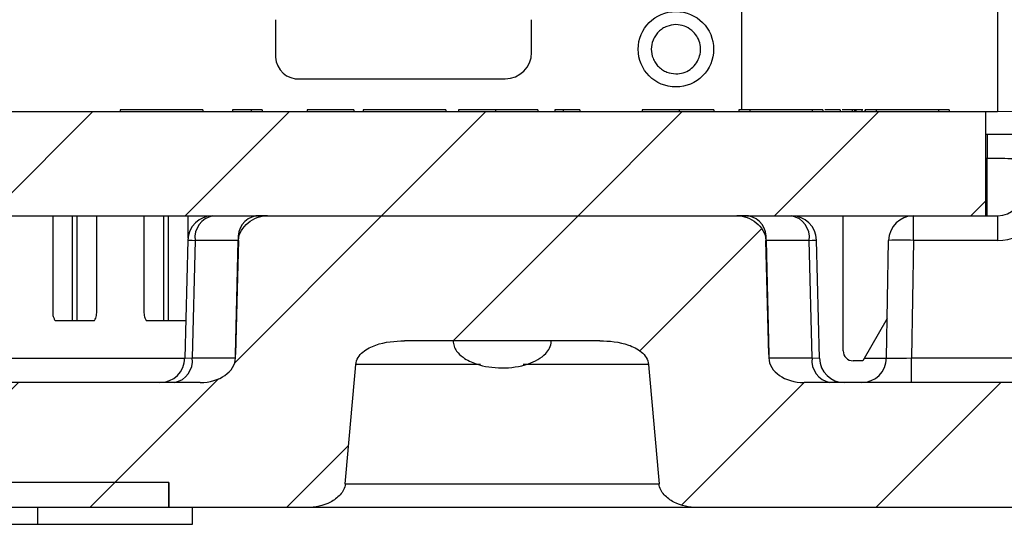
# Paper-space layout 'Sheet1(2)(2)' of a CAD drawing. Units: inches. Extents: x 0.1 to 16.9, y 0.1 to 10.9.
# Drawn here: x 11.8 to 12.6, y 2.3 to 2.7 of the extents above; entities that cross this region are included whole.
import ezdxf

# ---------------------------------------------------------------- set-up
doc = ezdxf.new("R2010")
doc.units = ezdxf.units.IN
doc.header["$MEASUREMENT"] = 0
doc.styles.add('SLDTEXTSTYLE0', font='TXT', dxfattribs={"width": 0.75})
doc.dimstyles.new('SLDDIMSTYLE0', dxfattribs={"dimtxt": 0.125, "dimasz": 0.13, "dimexe": 0, "dimexo": 0.0625, "dimgap": 0.03125, "dimtad": 0, "dimtih": 1, "dimtoh": 1, "dimdec": 3, "dimlfac": 0.666667, "dimrnd": 1e-09, "dimzin": 12, "dimdsep": 46, "dimtxsty": 'SLDTEXTSTYLE0', "dimsah": 1, "dimcen": 0.09, "dimadec": 0, "dimazin": 3, "dimtfac": 1, "dimtdec": 3, "dimtofl": 0, "dimtmove": 0, "dimatfit": 3, "dimfxl": 0, "dimfrac": 2, "dimtolj": 1, "dimtzin": 12, "dimarcsym": 0})

# ---------------------------------------------------------------- blocks, each defined once
blk = doc.blocks.new('_D_50')
at = {"color": 8, "linetype": 'Continuous', "lineweight": 18}
for p, q in [((12.85149, 3.44812), (13.754, 3.44812)), ((13.629, 3.44812), (13.629, 3.16157)), ((13.629, 2.63287), (13.629, 2.96314)), ((9.68897, 2.63287), (13.754, 2.63287))]:
    blk.add_line(p, q, dxfattribs=at)
for points in [[(13.629, 3.44812), (13.609, 3.31812), (13.649, 3.31812)], [(13.629, 2.63287), (13.649, 2.76287), (13.609, 2.76287)]]:
    blk.add_solid(points, dxfattribs=at)
at = {"color": 8, "linetype": 'Continuous', "lineweight": 18, "insert": (13.46737, 3.12427), "char_height": 0.125, "attachment_point": 1, "style": 'SLDTEXTSTYLE0'}
blk.add_mtext('.544', dxfattribs=at)

psp = doc.layouts.new('Sheet1(2)(2)')

# ---------------------------------------------------------------- hatches: boundary and pattern name
at = {"linetype": 'Continuous', "lineweight": 18}
h = psp.add_hatch(dxfattribs=at)
h.set_pattern_fill('ANSI31', style=0)
edge = h.paths.add_edge_path(flags=0)
edge.add_ellipse((10.84973, 2.51662), major_axis=(-0.03182, 0), ratio=0.707107, start_angle=181, end_angle=259.54449)
edge.add_arc((10.85262, 2.51662), 0.02231, 82.56567, 97.43433)
edge.add_ellipse((10.85551, 2.51662), major_axis=(0.03182, 0), ratio=0.707107, start_angle=100.45551, end_angle=179)
edge.add_line((10.82369, 2.51701), (10.82108, 2.41123))
edge.add_ellipse((10.78926, 2.41162), major_axis=(0.03182, 0), ratio=0.707107, start_angle=270, end_angle=359, ccw=False)
edge.add_line((10.78926, 2.38912), (10.59777, 2.38912))
edge.add_ellipse((10.59777, 2.41162), major_axis=(-0.03182, 0), ratio=0.707107, start_angle=1, end_angle=90, ccw=False)
edge.add_line((10.56596, 2.41123), (10.56335, 2.51701))
edge.add_ellipse((10.53153, 2.51662), major_axis=(-0.03182, 0), ratio=0.707107, start_angle=181, end_angle=270)
edge.add_line((10.53153, 2.53912), (10.50604, 2.53912))
edge.add_line((10.50604, 2.53912), (10.50288, 2.41123))
edge.add_ellipse((10.47107, 2.41162), major_axis=(-0.03182, 0), ratio=0.707107, start_angle=116.76195, end_angle=179, ccw=False)
edge.add_spline(control_points=[(10.48539, 2.39153), (10.48183, 2.39026), (10.47807, 2.38939), (10.47429, 2.38917), (10.47366, 2.38914), (10.47303, 2.38912), (10.47241, 2.38912)], knot_values=[0, 0, 0, 0, 0.000192, 0.000192, 0.000192, 0.000224, 0.000224, 0.000224, 0.000224], weights=[1, 1, 1, 1, 1, 1, 1], degree=3, periodic=0)
edge.add_line((10.47241, 2.38912), (10.21527, 2.38912))
edge.add_ellipse((10.21527, 2.41162), major_axis=(0.03182, 0), ratio=0.707107, start_angle=181, end_angle=270, ccw=False)
edge.add_line((10.18346, 2.41123), (10.18338, 2.41429))
edge.add_spline(control_points=[(10.18338, 2.41429), (10.18301, 2.42928), (10.18264, 2.44428), (10.18227, 2.45927), (10.1818, 2.47852), (10.18133, 2.49777), (10.18085, 2.51702)], knot_values=[0, 0, 0, 0, 0.000762, 0.000762, 0.000762, 0.00174, 0.00174, 0.00174, 0.00174], weights=[1, 1, 1, 1, 1, 1, 1], degree=3, periodic=0)
edge.add_spline(control_points=[(10.18085, 2.51702), (10.18082, 2.51815), (10.18067, 2.51929), (10.18041, 2.5204), (10.17994, 2.52243), (10.17909, 2.52439), (10.178, 2.52617), (10.17636, 2.52888), (10.17413, 2.53129), (10.17162, 2.53323), (10.16925, 2.53508), (10.16655, 2.53656), (10.16372, 2.53757), (10.16088, 2.53857), (10.15783, 2.53912), (10.15481, 2.53912)], knot_values=[0, 0, 0, 0, 0.000058, 0.000058, 0.000058, 0.000165, 0.000165, 0.000165, 0.000328, 0.000328, 0.000328, 0.000483, 0.000483, 0.000483, 0.000638, 0.000638, 0.000638, 0.000638], weights=[1, 1, 1, 1, 1, 1, 1, 1, 1, 1, 1, 1, 1, 1, 1, 1], degree=3, periodic=0)
edge.add_line((10.15481, 2.53912), (9.73223, 2.53912))
edge.add_spline(control_points=[(9.73223, 2.53912), (9.72977, 2.53912), (9.72728, 2.53876), (9.72492, 2.53808), (9.72196, 2.53723), (9.7191, 2.53585), (9.71657, 2.53408), (9.71448, 2.53262), (9.71257, 2.53087), (9.71096, 2.52889), (9.7096, 2.52722), (9.70844, 2.52536), (9.7076, 2.52338), (9.70676, 2.52138), (9.70624, 2.51919), (9.70619, 2.51702)], knot_values=[0, 0, 0, 0, 0.000125, 0.000125, 0.000125, 0.000282, 0.000282, 0.000282, 0.000412, 0.000412, 0.000412, 0.000521, 0.000521, 0.000521, 0.000632, 0.000632, 0.000632, 0.000632], weights=[1, 1, 1, 1, 1, 1, 1, 1, 1, 1, 1, 1, 1, 1, 1, 1], degree=3, periodic=0)
edge.add_spline(control_points=[(9.70619, 2.51702), (9.70583, 2.50231), (9.70546, 2.4876), (9.7051, 2.47289), (9.70462, 2.45335), (9.70414, 2.43382), (9.70366, 2.41429)], knot_values=[0.000015, 0.000015, 0.000015, 0.000015, 0.000762, 0.000762, 0.000762, 0.001755, 0.001755, 0.001755, 0.001755], weights=[1, 1, 1, 1, 1, 1, 1], degree=3, periodic=0)
edge.add_line((9.70366, 2.41429), (9.70358, 2.41123))
edge.add_ellipse((9.67176, 2.41162), major_axis=(-0.03182, 0), ratio=0.707107, start_angle=90, end_angle=179, ccw=False)
edge.add_line((9.67176, 2.38912), (9.32881, 2.38912))
edge.add_spline(control_points=[(9.32881, 2.38912), (9.32727, 2.38912), (9.32572, 2.38928), (9.32421, 2.38959), (9.32172, 2.39011), (9.31929, 2.39106), (9.31712, 2.39237), (9.31495, 2.39368), (9.31298, 2.39538), (9.31136, 2.39733), (9.30976, 2.39928), (9.30846, 2.40153), (9.3076, 2.4039), (9.30676, 2.40617), (9.3063, 2.40861), (9.30623, 2.41103)], knot_values=[0.000435, 0.000435, 0.000435, 0.000435, 0.000513, 0.000513, 0.000513, 0.000642, 0.000642, 0.000642, 0.000771, 0.000771, 0.000771, 0.000899, 0.000899, 0.000899, 0.001022, 0.001022, 0.001022, 0.001022], weights=[1, 1, 1, 1, 1, 1, 1, 1, 1, 1, 1, 1, 1, 1, 1, 1], degree=3, periodic=0)
edge.add_spline(control_points=[(9.30623, 2.41103), (9.30559, 2.4356), (9.30494, 2.46017), (9.3043, 2.48474), (9.29976, 2.65737), (9.29522, 2.82999), (9.29069, 3.00262)], knot_values=[0.016983, 0.016983, 0.016983, 0.016983, 0.018232, 0.018232, 0.018232, 0.027004, 0.027004, 0.027004, 0.027004], weights=[1, 1, 1, 1, 1, 1, 1], degree=3, periodic=0)
edge.add_line((9.29069, 3.00262), (9.17782, 3.00262))
edge.add_spline(control_points=[(9.17782, 3.00262), (9.18731, 2.82198), (9.19681, 2.64134), (9.2063, 2.4607), (9.20766, 2.43488), (9.20902, 2.40905), (9.21038, 2.38323)], knot_values=[0.009972, 0.009972, 0.009972, 0.009972, 0.019161, 0.019161, 0.019161, 0.020474, 0.020474, 0.020474, 0.020474], weights=[1, 1, 1, 1, 1, 1, 1], degree=3, periodic=0)
edge.add_spline(control_points=[(9.21038, 2.38323), (9.21086, 2.37413), (9.21246, 2.36503), (9.21513, 2.35631), (9.21882, 2.34425), (9.22465, 2.33266), (9.23213, 2.32251), (9.23964, 2.31232), (9.24902, 2.3033), (9.25949, 2.29618), (9.26997, 2.28906), (9.28183, 2.28365), (9.29408, 2.2804), (9.30352, 2.2779), (9.31335, 2.27662), (9.32311, 2.27662)], knot_values=[0.008977, 0.008977, 0.008977, 0.008977, 0.009443, 0.009443, 0.009443, 0.010089, 0.010089, 0.010089, 0.010738, 0.010738, 0.010738, 0.011388, 0.011388, 0.011388, 0.011887, 0.011887, 0.011887, 0.011887], weights=[1, 1, 1, 1, 1, 1, 1, 1, 1, 1, 1, 1, 1, 1, 1, 1], degree=3, periodic=0)
edge.add_line((9.32311, 2.27662), (9.76785, 2.27662))
edge.add_spline(control_points=[(9.76785, 2.27662), (9.76953, 2.27662), (9.77122, 2.27671), (9.77289, 2.27689), (9.77791, 2.27742), (9.78292, 2.27873), (9.78749, 2.28087), (9.79067, 2.28235), (9.79372, 2.28427), (9.79628, 2.28668), (9.79815, 2.28844), (9.79981, 2.29053), (9.8009, 2.29286), (9.80159, 2.29432), (9.80207, 2.2959), (9.80226, 2.2975), (9.80228, 2.29765), (9.80229, 2.2978), (9.80231, 2.29794)], knot_values=[0.002317, 0.002317, 0.002317, 0.002317, 0.002403, 0.002403, 0.002403, 0.002662, 0.002662, 0.002662, 0.002841, 0.002841, 0.002841, 0.002973, 0.002973, 0.002973, 0.003055, 0.003055, 0.003055, 0.003062, 0.003062, 0.003062, 0.003062], weights=[1, 1, 1, 1, 1, 1, 1, 1, 1, 1, 1, 1, 1, 1, 1, 1, 1, 1, 1], degree=3, periodic=0)
edge.add_spline(control_points=[(9.80231, 2.29794), (9.80377, 2.3149), (9.80524, 2.33185), (9.80673, 2.34881), (9.80838, 2.36764), (9.81005, 2.38647), (9.81174, 2.4053)], knot_values=[0.006508, 0.006508, 0.006508, 0.006508, 0.007372, 0.007372, 0.007372, 0.008333, 0.008333, 0.008333, 0.008333], weights=[1, 1, 1, 1, 1, 1, 1], degree=3, periodic=0)
edge.add_spline(control_points=[(9.81174, 2.4053), (9.81178, 2.40573), (9.81184, 2.40616), (9.81192, 2.40659), (9.8122, 2.40805), (9.81272, 2.40947), (9.81342, 2.41077), (9.81441, 2.41262), (9.81577, 2.41428), (9.81729, 2.41572), (9.81962, 2.41791), (9.82239, 2.41964), (9.82528, 2.42102), (9.83037, 2.42344), (9.83597, 2.42484), (9.84155, 2.42566), (9.84624, 2.42635), (9.85099, 2.42662), (9.85572, 2.42662)], knot_values=[0.007216, 0.007216, 0.007216, 0.007216, 0.007237, 0.007237, 0.007237, 0.00731, 0.00731, 0.00731, 0.007414, 0.007414, 0.007414, 0.007572, 0.007572, 0.007572, 0.007853, 0.007853, 0.007853, 0.00809, 0.00809, 0.00809, 0.00809], weights=[1, 1, 1, 1, 1, 1, 1, 1, 1, 1, 1, 1, 1, 1, 1, 1, 1, 1, 1], degree=3, periodic=0)
edge.add_line((9.85572, 2.42662), (10.03132, 2.42662))
edge.add_spline(control_points=[(10.03132, 2.42662), (10.03977, 2.42662), (10.04842, 2.42579), (10.05644, 2.42314), (10.06017, 2.4219), (10.06383, 2.42023), (10.06703, 2.41794), (10.06884, 2.41664), (10.07053, 2.41512), (10.07191, 2.41336), (10.07303, 2.41195), (10.07395, 2.41035), (10.07455, 2.40866), (10.07494, 2.40758), (10.07519, 2.40644), (10.0753, 2.4053)], knot_values=[0.001502, 0.001502, 0.001502, 0.001502, 0.001935, 0.001935, 0.001935, 0.002133, 0.002133, 0.002133, 0.002245, 0.002245, 0.002245, 0.002335, 0.002335, 0.002335, 0.002392, 0.002392, 0.002392, 0.002392], weights=[1, 1, 1, 1, 1, 1, 1, 1, 1, 1, 1, 1, 1, 1, 1, 1], degree=3, periodic=0)
edge.add_spline(control_points=[(10.0753, 2.4053), (10.07699, 2.38647), (10.07866, 2.36764), (10.08031, 2.34881), (10.0818, 2.33185), (10.08327, 2.3149), (10.08473, 2.29794)], knot_values=[0.006412, 0.006412, 0.006412, 0.006412, 0.007373, 0.007373, 0.007373, 0.008237, 0.008237, 0.008237, 0.008237], weights=[1, 1, 1, 1, 1, 1, 1], degree=3, periodic=0)
edge.add_spline(control_points=[(10.08473, 2.29794), (10.08477, 2.29756), (10.08481, 2.29718), (10.08488, 2.29681), (10.08516, 2.29514), (10.08575, 2.29351), (10.08656, 2.29203), (10.08761, 2.29008), (10.08904, 2.28832), (10.09064, 2.28679), (10.09279, 2.28474), (10.09529, 2.28305), (10.09791, 2.28167), (10.10247, 2.27929), (10.10754, 2.27777), (10.11264, 2.27707), (10.11481, 2.27677), (10.117, 2.27662), (10.11919, 2.27662)], knot_values=[0.001647, 0.001647, 0.001647, 0.001647, 0.001666, 0.001666, 0.001666, 0.001753, 0.001753, 0.001753, 0.001867, 0.001867, 0.001867, 0.00202, 0.00202, 0.00202, 0.002287, 0.002287, 0.002287, 0.0024, 0.0024, 0.0024, 0.0024], weights=[1, 1, 1, 1, 1, 1, 1, 1, 1, 1, 1, 1, 1, 1, 1, 1, 1, 1, 1], degree=3, periodic=0)
edge.add_line((10.11919, 2.27662), (10.24352, 2.27662))
edge.add_line((10.24352, 2.27662), (10.24352, 2.29912))
edge.add_line((10.24352, 2.29912), (11.89352, 2.29912))
edge.add_line((11.89352, 2.29912), (11.89352, 2.27662))
edge.add_line((11.89352, 2.27662), (12.01785, 2.27662))
edge.add_spline(control_points=[(12.01785, 2.27662), (12.01953, 2.27662), (12.02122, 2.27671), (12.02289, 2.27689), (12.02791, 2.27742), (12.03292, 2.27873), (12.03749, 2.28087), (12.04067, 2.28235), (12.04372, 2.28427), (12.04628, 2.28668), (12.04815, 2.28844), (12.04981, 2.29053), (12.0509, 2.29286), (12.05159, 2.29432), (12.05207, 2.2959), (12.05226, 2.2975), (12.05228, 2.29765), (12.05229, 2.2978), (12.05231, 2.29794)], knot_values=[0.002317, 0.002317, 0.002317, 0.002317, 0.002403, 0.002403, 0.002403, 0.002662, 0.002662, 0.002662, 0.002841, 0.002841, 0.002841, 0.002973, 0.002973, 0.002973, 0.003055, 0.003055, 0.003055, 0.003062, 0.003062, 0.003062, 0.003062], weights=[1, 1, 1, 1, 1, 1, 1, 1, 1, 1, 1, 1, 1, 1, 1, 1, 1, 1, 1], degree=3, periodic=0)
edge.add_spline(control_points=[(12.05231, 2.29794), (12.05377, 2.3149), (12.05524, 2.33185), (12.05673, 2.34881), (12.05838, 2.36764), (12.06005, 2.38647), (12.06174, 2.4053)], knot_values=[0.006508, 0.006508, 0.006508, 0.006508, 0.007372, 0.007372, 0.007372, 0.008333, 0.008333, 0.008333, 0.008333], weights=[1, 1, 1, 1, 1, 1, 1], degree=3, periodic=0)
edge.add_spline(control_points=[(12.06174, 2.4053), (12.06178, 2.40573), (12.06184, 2.40616), (12.06192, 2.40659), (12.0622, 2.40805), (12.06272, 2.40947), (12.06342, 2.41077), (12.06441, 2.41262), (12.06577, 2.41428), (12.06729, 2.41572), (12.06962, 2.41791), (12.07239, 2.41964), (12.07528, 2.42102), (12.08037, 2.42344), (12.08597, 2.42484), (12.09155, 2.42566), (12.09624, 2.42635), (12.10099, 2.42662), (12.10572, 2.42662)], knot_values=[0.007216, 0.007216, 0.007216, 0.007216, 0.007237, 0.007237, 0.007237, 0.00731, 0.00731, 0.00731, 0.007414, 0.007414, 0.007414, 0.007572, 0.007572, 0.007572, 0.007853, 0.007853, 0.007853, 0.00809, 0.00809, 0.00809, 0.00809], weights=[1, 1, 1, 1, 1, 1, 1, 1, 1, 1, 1, 1, 1, 1, 1, 1, 1, 1, 1], degree=3, periodic=0)
edge.add_line((12.10572, 2.42662), (12.28132, 2.42662))
edge.add_spline(control_points=[(12.28132, 2.42662), (12.28977, 2.42662), (12.29842, 2.42579), (12.30644, 2.42314), (12.31017, 2.4219), (12.31383, 2.42023), (12.31703, 2.41794), (12.31884, 2.41664), (12.32053, 2.41512), (12.32191, 2.41336), (12.32303, 2.41195), (12.32395, 2.41035), (12.32455, 2.40866), (12.32494, 2.40758), (12.32519, 2.40644), (12.3253, 2.4053)], knot_values=[0.001502, 0.001502, 0.001502, 0.001502, 0.001935, 0.001935, 0.001935, 0.002133, 0.002133, 0.002133, 0.002245, 0.002245, 0.002245, 0.002335, 0.002335, 0.002335, 0.002392, 0.002392, 0.002392, 0.002392], weights=[1, 1, 1, 1, 1, 1, 1, 1, 1, 1, 1, 1, 1, 1, 1, 1], degree=3, periodic=0)
edge.add_spline(control_points=[(12.3253, 2.4053), (12.32699, 2.38647), (12.32866, 2.36764), (12.33031, 2.34881), (12.3318, 2.33185), (12.33327, 2.3149), (12.33473, 2.29794)], knot_values=[0.006412, 0.006412, 0.006412, 0.006412, 0.007373, 0.007373, 0.007373, 0.008237, 0.008237, 0.008237, 0.008237], weights=[1, 1, 1, 1, 1, 1, 1], degree=3, periodic=0)
edge.add_spline(control_points=[(12.33473, 2.29794), (12.33477, 2.29756), (12.33481, 2.29718), (12.33488, 2.29681), (12.33516, 2.29514), (12.33575, 2.29351), (12.33656, 2.29203), (12.33761, 2.29008), (12.33904, 2.28832), (12.34064, 2.28679), (12.34279, 2.28474), (12.34529, 2.28305), (12.34791, 2.28167), (12.35247, 2.27929), (12.35754, 2.27777), (12.36264, 2.27707), (12.36481, 2.27677), (12.367, 2.27662), (12.36919, 2.27662)], knot_values=[0.001647, 0.001647, 0.001647, 0.001647, 0.001666, 0.001666, 0.001666, 0.001753, 0.001753, 0.001753, 0.001867, 0.001867, 0.001867, 0.00202, 0.00202, 0.00202, 0.002287, 0.002287, 0.002287, 0.0024, 0.0024, 0.0024, 0.0024], weights=[1, 1, 1, 1, 1, 1, 1, 1, 1, 1, 1, 1, 1, 1, 1, 1, 1, 1, 1], degree=3, periodic=0)
edge.add_line((12.36919, 2.27662), (12.81393, 2.27662))
edge.add_spline(control_points=[(12.81393, 2.27662), (12.82082, 2.27662), (12.82773, 2.27725), (12.8345, 2.2785), (12.84693, 2.2808), (12.85912, 2.28526), (12.87009, 2.29153), (12.88106, 2.29779), (12.8911, 2.30604), (12.89937, 2.31559), (12.90448, 2.32148), (12.90899, 2.32794), (12.91277, 2.33476), (12.91885, 2.34574), (12.92312, 2.35792), (12.92523, 2.3703), (12.92595, 2.37458), (12.92643, 2.3789), (12.92666, 2.38323)], knot_values=[0.010393, 0.010393, 0.010393, 0.010393, 0.010744, 0.010744, 0.010744, 0.011392, 0.011392, 0.011392, 0.012039, 0.012039, 0.012039, 0.012435, 0.012435, 0.012435, 0.013079, 0.013079, 0.013079, 0.0133, 0.0133, 0.0133, 0.0133], weights=[1, 1, 1, 1, 1, 1, 1, 1, 1, 1, 1, 1, 1, 1, 1, 1, 1, 1, 1], degree=3, periodic=0)
edge.add_spline(control_points=[(12.92666, 2.38323), (12.92802, 2.40905), (12.92938, 2.43488), (12.93073, 2.4607), (12.94023, 2.64134), (12.94973, 2.82198), (12.95922, 3.00262)], knot_values=[0.017847, 0.017847, 0.017847, 0.017847, 0.019161, 0.019161, 0.019161, 0.02835, 0.02835, 0.02835, 0.02835], weights=[1, 1, 1, 1, 1, 1, 1], degree=3, periodic=0)
edge.add_line((12.95922, 3.00262), (12.84635, 3.00262))
edge.add_spline(control_points=[(12.84635, 3.00262), (12.84182, 2.82999), (12.83728, 2.65737), (12.83274, 2.48474), (12.8321, 2.46017), (12.83145, 2.4356), (12.83081, 2.41103)], knot_values=[0.009459, 0.009459, 0.009459, 0.009459, 0.018232, 0.018232, 0.018232, 0.01948, 0.01948, 0.01948, 0.01948], weights=[1, 1, 1, 1, 1, 1, 1], degree=3, periodic=0)
edge.add_spline(control_points=[(12.83081, 2.41103), (12.83074, 2.40864), (12.83029, 2.40623), (12.82947, 2.40397), (12.82894, 2.40251), (12.82825, 2.40109), (12.82743, 2.39977), (12.8261, 2.39763), (12.82438, 2.39569), (12.82241, 2.39411), (12.82044, 2.39253), (12.81818, 2.39126), (12.8158, 2.39042), (12.81341, 2.38958), (12.81085, 2.38913), (12.80832, 2.38912), (12.80829, 2.38912), (12.80826, 2.38912), (12.80823, 2.38912)], knot_values=[0.002187, 0.002187, 0.002187, 0.002187, 0.002308, 0.002308, 0.002308, 0.002387, 0.002387, 0.002387, 0.002515, 0.002515, 0.002515, 0.002643, 0.002643, 0.002643, 0.002771, 0.002771, 0.002771, 0.002773, 0.002773, 0.002773, 0.002773], weights=[1, 1, 1, 1, 1, 1, 1, 1, 1, 1, 1, 1, 1, 1, 1, 1, 1, 1, 1], degree=3, periodic=0)
edge.add_line((12.80823, 2.38912), (12.46527, 2.38912))
edge.add_ellipse((12.46527, 2.41162), major_axis=(-0.03182, 0), ratio=0.707107, start_angle=1, end_angle=90, ccw=False)
edge.add_line((12.43346, 2.41123), (12.43338, 2.41429))
edge.add_spline(control_points=[(12.43338, 2.41429), (12.43301, 2.42928), (12.43264, 2.44428), (12.43227, 2.45927), (12.4318, 2.47852), (12.43133, 2.49777), (12.43085, 2.51702)], knot_values=[0, 0, 0, 0, 0.000762, 0.000762, 0.000762, 0.00174, 0.00174, 0.00174, 0.00174], weights=[1, 1, 1, 1, 1, 1, 1], degree=3, periodic=0)
edge.add_spline(control_points=[(12.43085, 2.51702), (12.43082, 2.51815), (12.43067, 2.51929), (12.43041, 2.5204), (12.42994, 2.52243), (12.42909, 2.52439), (12.428, 2.52617), (12.42636, 2.52888), (12.42413, 2.53129), (12.42162, 2.53323), (12.41925, 2.53508), (12.41655, 2.53656), (12.41372, 2.53757), (12.41088, 2.53857), (12.40783, 2.53912), (12.40481, 2.53912)], knot_values=[0, 0, 0, 0, 0.000058, 0.000058, 0.000058, 0.000165, 0.000165, 0.000165, 0.000328, 0.000328, 0.000328, 0.000483, 0.000483, 0.000483, 0.000638, 0.000638, 0.000638, 0.000638], weights=[1, 1, 1, 1, 1, 1, 1, 1, 1, 1, 1, 1, 1, 1, 1, 1], degree=3, periodic=0)
edge.add_line((12.40481, 2.53912), (11.98223, 2.53912))
edge.add_spline(control_points=[(11.98223, 2.53912), (11.97977, 2.53912), (11.97728, 2.53876), (11.97492, 2.53808), (11.97196, 2.53723), (11.9691, 2.53585), (11.96657, 2.53408), (11.96448, 2.53262), (11.96257, 2.53087), (11.96096, 2.52889), (11.9596, 2.52722), (11.95844, 2.52536), (11.9576, 2.52338), (11.95676, 2.52138), (11.95624, 2.51919), (11.95619, 2.51702)], knot_values=[0, 0, 0, 0, 0.000125, 0.000125, 0.000125, 0.000282, 0.000282, 0.000282, 0.000412, 0.000412, 0.000412, 0.000521, 0.000521, 0.000521, 0.000632, 0.000632, 0.000632, 0.000632], weights=[1, 1, 1, 1, 1, 1, 1, 1, 1, 1, 1, 1, 1, 1, 1, 1], degree=3, periodic=0)
edge.add_spline(control_points=[(11.95619, 2.51702), (11.95583, 2.50231), (11.95546, 2.4876), (11.9551, 2.47289), (11.95462, 2.45335), (11.95414, 2.43382), (11.95366, 2.41429)], knot_values=[0.000015, 0.000015, 0.000015, 0.000015, 0.000762, 0.000762, 0.000762, 0.001755, 0.001755, 0.001755, 0.001755], weights=[1, 1, 1, 1, 1, 1, 1], degree=3, periodic=0)
edge.add_line((11.95366, 2.41429), (11.95358, 2.41123))
edge.add_ellipse((11.92176, 2.41162), major_axis=(-0.03182, 0), ratio=0.707107, start_angle=90, end_angle=179, ccw=False)
edge.add_line((11.92176, 2.38912), (11.66463, 2.38912))
edge.add_spline(control_points=[(11.66463, 2.38912), (11.66083, 2.38912), (11.65701, 2.38981), (11.65338, 2.39095), (11.6528, 2.39113), (11.65222, 2.39132), (11.65164, 2.39153)], knot_values=[0, 0, 0, 0, 0.000193, 0.000193, 0.000193, 0.000224, 0.000224, 0.000224, 0.000224], weights=[1, 1, 1, 1, 1, 1, 1], degree=3, periodic=0)
edge.add_ellipse((11.66597, 2.41162), major_axis=(-0.03182, 0), ratio=0.707107, start_angle=1, end_angle=63.23805, ccw=False)
edge.add_line((11.63416, 2.41123), (11.63155, 2.51701))
edge.add_ellipse((11.59973, 2.51662), major_axis=(-0.03182, 0), ratio=0.707107, start_angle=181, end_angle=259.54449)
edge.add_arc((11.60262, 2.51662), 0.02231, 82.56567, 97.43433)
edge.add_ellipse((11.60551, 2.51662), major_axis=(-0.03182, 0), ratio=0.707107, start_angle=280.45551, end_angle=359)
edge.add_line((11.57369, 2.51701), (11.57108, 2.41123))
edge.add_ellipse((11.53926, 2.41162), major_axis=(-0.03182, 0), ratio=0.707107, start_angle=90, end_angle=179, ccw=False)
edge.add_line((11.53926, 2.38912), (11.34777, 2.38912))
edge.add_ellipse((11.34777, 2.41162), major_axis=(-0.03182, 0), ratio=0.707107, start_angle=1, end_angle=90, ccw=False)
edge.add_line((11.31596, 2.41123), (11.31335, 2.51701))
edge.add_ellipse((11.28153, 2.51662), major_axis=(-0.03182, 0), ratio=0.707107, start_angle=181, end_angle=259.54449)
edge.add_arc((11.28442, 2.51662), 0.02231, 82.56567, 97.43433)
edge.add_ellipse((11.28731, 2.51662), major_axis=(-0.03182, 0), ratio=0.707107, start_angle=280.45551, end_angle=359)
edge.add_line((11.25549, 2.51701), (11.25288, 2.41123))
edge.add_ellipse((11.22107, 2.41162), major_axis=(-0.03182, 0), ratio=0.707107, start_angle=116.76195, end_angle=179, ccw=False)
edge.add_spline(control_points=[(11.23539, 2.39153), (11.23183, 2.39026), (11.22807, 2.38939), (11.22429, 2.38917), (11.22366, 2.38914), (11.22303, 2.38912), (11.22241, 2.38912)], knot_values=[0, 0, 0, 0, 0.000192, 0.000192, 0.000192, 0.000224, 0.000224, 0.000224, 0.000224], weights=[1, 1, 1, 1, 1, 1, 1], degree=3, periodic=0)
edge.add_line((11.22241, 2.38912), (10.91463, 2.38912))
edge.add_spline(control_points=[(10.91463, 2.38912), (10.91083, 2.38912), (10.90701, 2.38981), (10.90338, 2.39095), (10.9028, 2.39113), (10.90222, 2.39132), (10.90164, 2.39153)], knot_values=[0, 0, 0, 0, 0.000193, 0.000193, 0.000193, 0.000224, 0.000224, 0.000224, 0.000224], weights=[1, 1, 1, 1, 1, 1, 1], degree=3, periodic=0)
edge.add_ellipse((10.91597, 2.41162), major_axis=(-0.03182, 0), ratio=0.707107, start_angle=1, end_angle=63.23805, ccw=False)
edge.add_line((10.88416, 2.41123), (10.88155, 2.51701))
h = psp.add_hatch(dxfattribs=at)
h.set_pattern_fill('ANSI31', style=0)
h.paths.add_polyline_path([(10.62164, 2.63287), (10.581, 2.63287), (10.581, 2.63437), (10.55017, 2.63437), (10.55017, 2.63287), (10.51346, 2.63287), (10.51346, 2.63437), (10.46939, 2.63437), (10.46939, 2.63287), (10.45428, 2.63287), (10.45428, 2.63437), (10.44428, 2.63437), (10.44428, 2.63287), (10.4123, 2.63287), (10.4123, 2.63437), (10.40529, 2.63437), (10.40529, 2.63287), (10.36917, 2.63287), (10.36917, 2.63437), (10.33918, 2.63437), (10.33918, 2.63287), (10.30032, 2.63287), (10.30032, 2.63437), (10.27709, 2.63437), (10.27709, 2.63287), (9.79569, 2.63287), (9.79569, 2.63437), (9.78483, 2.63437), (9.78483, 2.63287), (9.64879, 2.63287), (9.64879, 2.63437), (9.63897, 2.63437), (9.63897, 2.63287), (9.50852, 2.63287), (9.50852, 2.53912), (12.62852, 2.53912), (12.62852, 2.63287), (11.6673, 2.63287), (11.6673, 2.63437), (11.65692, 2.63437), (11.65692, 2.63287), (11.6069, 2.63287), (11.6069, 2.63437), (11.59677, 2.63437), (11.59677, 2.63287), (11.58372, 2.63287), (11.58372, 2.63437), (11.57394, 2.63437), (11.57394, 2.63287), (11.52511, 2.63287), (11.52511, 2.63437), (11.51519, 2.63437), (11.51519, 2.63287), (11.43797, 2.63287), (11.43797, 2.63437), (11.42815, 2.63437), (11.42815, 2.63287), (11.42384, 2.63287), (11.42384, 2.63437), (11.41228, 2.63437), (11.41228, 2.63287), (11.3356, 2.63287), (11.3356, 2.63437), (11.32579, 2.63437), (11.32579, 2.63287), (10.86002, 2.63287), (10.86002, 2.63437), (10.82196, 2.63437), (10.82196, 2.63287), (10.80393, 2.63287), (10.80393, 2.63437), (10.77177, 2.63437), (10.77177, 2.63287), (10.73454, 2.63287), (10.73454, 2.63437), (10.71186, 2.63437), (10.71186, 2.63287), (10.65061, 2.63287), (10.65061, 2.63437), (10.62164, 2.63437)], flags=0)
h = psp.add_hatch(dxfattribs=at)
h.set_pattern_fill('ANSI31', style=0)
edge = h.paths.add_edge_path(flags=0)
edge.add_spline(control_points=[(12.14938, 2.42662), (12.14938, 2.42498), (12.14969, 2.42333), (12.15024, 2.42179), (12.15079, 2.42025), (12.15159, 2.4188), (12.15254, 2.41747), (12.15411, 2.4153), (12.15612, 2.41342), (12.15829, 2.41184), (12.16189, 2.40922), (12.16603, 2.4073), (12.17025, 2.40589), (12.17754, 2.40345), (12.18535, 2.40238), (12.19304, 2.40233), (12.20117, 2.40228), (12.20947, 2.40338), (12.21717, 2.40602), (12.22005, 2.407), (12.22288, 2.40823), (12.22552, 2.40975), (12.22818, 2.41128), (12.23071, 2.41315), (12.2328, 2.4154), (12.23412, 2.41683), (12.23529, 2.41845), (12.23614, 2.42021), (12.23699, 2.42198), (12.23754, 2.42395), (12.23764, 2.42592), (12.23765, 2.42615), (12.23766, 2.42639), (12.23766, 2.42662)], knot_values=[0, 0, 0, 0, 0.000083, 0.000083, 0.000083, 0.000166, 0.000166, 0.000166, 0.000302, 0.000302, 0.000302, 0.00053, 0.00053, 0.00053, 0.000924, 0.000924, 0.000924, 0.001343, 0.001343, 0.001343, 0.001498, 0.001498, 0.001498, 0.001654, 0.001654, 0.001654, 0.001753, 0.001753, 0.001753, 0.001854, 0.001854, 0.001854, 0.001866, 0.001866, 0.001866, 0.001866], weights=[1, 1, 1, 1, 1, 1, 1, 1, 1, 1, 1, 1, 1, 1, 1, 1, 1, 1, 1, 1, 1, 1, 1, 1, 1, 1, 1, 1, 1, 1, 1, 1, 1, 1], degree=3, periodic=0)
edge.add_line((12.23766, 2.42662), (12.14938, 2.42662))
h = psp.add_hatch(dxfattribs=at)
h.set_pattern_fill('ANSI31', style=0)
h.paths.add_polyline_path([(10.85996, 2.27512), (10.92042, 2.27512), (10.92042, 2.27662), (11.29208, 2.27662), (11.29208, 2.27512), (11.30173, 2.27512), (11.30173, 2.27662), (11.63673, 2.27662), (11.63673, 2.27512), (11.69719, 2.27512), (11.69719, 2.27662), (11.89346, 2.27662), (11.89346, 2.29912), (10.24348, 2.29912), (10.24348, 2.27662), (10.57817, 2.27662), (10.57817, 2.27512), (10.5988, 2.27512), (10.5988, 2.27662), (10.60716, 2.27662), (10.60716, 2.27512), (10.62468, 2.27512), (10.62468, 2.27662), (10.65259, 2.27662), (10.65259, 2.27512), (10.6624, 2.27512), (10.6624, 2.27662), (10.71849, 2.27662), (10.71849, 2.27512), (10.72831, 2.27512), (10.72831, 2.27662), (10.85996, 2.27662)], flags=0)

# ---------------------------------------------------------------- linework, layer by layer
at = {"color": 7, "linetype": 'Continuous', "lineweight": 25}
for p, q in [((12.40894, 2.80708), (12.40894, 2.63437)), ((12.63919, 2.80118), (12.63919, 2.63287)), ((11.98964, 2.71555), (11.98964, 2.68602)), ((12.21996, 2.68602), (12.21996, 2.71555)), ((12.00736, 2.6624), (12.19634, 2.6624)), ((11.6673, 2.63287), (12.62852, 2.63287)), ((11.8498, 2.63437), (11.8498, 2.63287)), ((11.92412, 2.63437), (11.8498, 2.63437)), ((11.92412, 2.63437), (11.92412, 2.63287)), ((11.95076, 2.63437), (11.95076, 2.63287)), ((11.96759, 2.63437), (11.95076, 2.63437)), ((11.96759, 2.63437), (11.96759, 2.63287)), ((11.9774, 2.63437), (11.96759, 2.63437)), ((11.9774, 2.63437), (11.9774, 2.63287)), ((12.01807, 2.63437), (12.01807, 2.63287)), ((12.06013, 2.63437), (12.01807, 2.63437)), ((12.06013, 2.63437), (12.06013, 2.63287)), ((12.06855, 2.63437), (12.06855, 2.63287)), ((12.14287, 2.63437), (12.06855, 2.63437)), ((12.14287, 2.63437), (12.14287, 2.63287)), ((12.15409, 2.63437), (12.15409, 2.63287)), ((12.18745, 2.63437), (12.18745, 2.63287)), ((12.2256, 2.63437), (12.2256, 2.63287)), ((12.24102, 2.63437), (12.24102, 2.63287)), ((12.24839, 2.63437), (12.24102, 2.63437)), ((12.24839, 2.63437), (12.24839, 2.63287)), ((12.26346, 2.63437), (12.24839, 2.63437)), ((12.26346, 2.63437), (12.26346, 2.63287)), ((12.31955, 2.63437), (12.31955, 2.63287)), ((12.35281, 2.63437), (12.35281, 2.63287)), ((12.38405, 2.63437), (12.38405, 2.63287)), ((12.40649, 2.63437), (12.40649, 2.63287)), ((12.4163, 2.63437), (12.40649, 2.63437)), ((12.4163, 2.63437), (12.4163, 2.63287)), ((12.47239, 2.63437), (12.4163, 2.63437)), ((12.47239, 2.63437), (12.47239, 2.63287)), ((12.48221, 2.63437), (12.47239, 2.63437)), ((12.48221, 2.63437), (12.48221, 2.63287)), ((12.49774, 2.63437), (12.49774, 2.63287)), ((12.50852, 2.63437), (12.4994, 2.63437)), ((12.50852, 2.63437), (12.50852, 2.63287)), ((12.5106, 2.63437), (12.50878, 2.63437)), ((12.5106, 2.63437), (12.5106, 2.63287)), ((12.51172, 2.63437), (12.51085, 2.63437)), ((12.51172, 2.63437), (12.51172, 2.63287)), ((12.51722, 2.63437), (12.51197, 2.63437)), ((12.51722, 2.63437), (12.51722, 2.63287)), ((12.51809, 2.63437), (12.51722, 2.63437)), ((12.51974, 2.63437), (12.51974, 2.63287)), ((12.52018, 2.63437), (12.52018, 2.63287)), ((12.52999, 2.63437), (12.52018, 2.63437)), ((12.52999, 2.63437), (12.52999, 2.63287)), ((12.58608, 2.63437), (12.52999, 2.63437)), ((12.5959, 2.63437), (12.58608, 2.63437)), ((12.58608, 2.63437), (12.58608, 2.63287)), ((12.5959, 2.63437), (12.5959, 2.63287)), ((12.62852, 2.63287), (12.62852, 2.53912)), ((12.62852, 2.63287), (12.63919, 2.63287)), ((12.62852, 2.61262), (12.63002, 2.61262)), ((12.63002, 2.61262), (12.65252, 2.61262)), ((12.63002, 2.61262), (12.63002, 2.59071)), ((9.50852, 2.53912), (12.62852, 2.53912)), ((11.78909, 2.53912), (11.78909, 2.4518)), ((11.82865, 2.4518), (11.82865, 2.53912)), ((11.87117, 2.53912), (11.87117, 2.4518)), ((11.91074, 2.53912), (11.91074, 2.51906)), ((11.92764, 2.53912), (11.92764, 2.53844)), ((11.98223, 2.53912), (12.40481, 2.53912)), ((12.50041, 2.41756), (12.50041, 2.53912)), ((12.55798, 2.53912), (12.55798, 2.53836)), ((12.56379, 2.51701), (12.56379, 2.53912)), ((12.62852, 2.53912), (12.63957, 2.53912)), ((12.63957, 2.51701), (12.63957, 2.53912)), ((11.91061, 2.51718), (11.908, 2.41106)), ((11.9172, 2.51701), (11.91459, 2.41123)), ((11.95596, 2.51701), (11.9172, 2.51701)), ((12.46984, 2.51701), (12.43108, 2.51701)), ((12.47245, 2.41123), (12.46984, 2.51701)), ((12.47904, 2.41106), (12.47643, 2.51718)), ((12.53945, 2.41123), (12.54129, 2.51701)), ((12.56379, 2.51701), (12.56194, 2.41123)), ((12.63957, 2.51701), (12.56379, 2.51701)), ((12.54007, 2.44671), (12.51812, 2.4087)), ((11.79111, 2.44507), (11.8068, 2.44507)), ((11.8068, 2.44507), (11.81094, 2.44507)), ((11.81094, 2.44507), (11.82663, 2.44507)), ((11.8732, 2.44507), (11.88889, 2.44507)), ((11.88889, 2.44507), (11.89302, 2.44507)), ((11.89302, 2.44507), (11.90872, 2.44507)), ((11.90872, 2.44507), (11.90884, 2.44531)), ((12.28132, 2.42662), (12.10572, 2.42662)), ((12.23766, 2.42662), (12.14938, 2.42662)), ((11.91459, 2.41123), (11.95358, 2.41123)), ((11.95358, 2.41123), (11.95366, 2.41429)), ((12.43338, 2.41429), (12.43346, 2.41123)), ((12.43346, 2.41123), (12.47245, 2.41123)), ((12.56194, 2.38912), (12.56194, 2.41123)), ((12.56194, 2.41123), (12.81184, 2.41123)), ((12.51812, 2.4087), (12.50926, 2.4087)), ((11.92176, 2.38912), (11.66463, 2.38912)), ((12.80823, 2.38912), (12.46527, 2.38912)), ((11.89346, 2.29912), (10.24348, 2.29912)), ((11.89352, 2.29912), (10.24352, 2.29912)), ((11.89346, 2.27662), (11.89346, 2.29912)), ((11.89352, 2.29912), (11.89352, 2.27662)), ((12.05231, 2.29794), (12.33473, 2.29794)), ((11.89346, 2.27662), (11.69719, 2.27662)), ((11.77568, 2.26162), (11.77568, 2.27662)), ((11.89346, 2.27662), (11.89352, 2.27662)), ((12.01785, 2.27662), (11.89352, 2.27662)), ((11.91492, 2.26162), (11.91492, 2.27662)), ((12.36919, 2.27662), (12.01785, 2.27662)), ((12.81393, 2.27662), (12.36919, 2.27662)), ((11.69474, 2.26162), (11.77568, 2.26162)), ((11.77568, 2.26162), (11.91492, 2.26162))]:
    psp.add_line(p, q, dxfattribs=at)
at = {"color": 8, "linetype": 'Continuous', "lineweight": 25}
for p, q in [((12.63002, 2.59071), (12.62852, 2.59071)), ((12.63002, 2.53912), (12.63002, 2.59071)), ((11.8068, 2.44507), (11.8068, 2.53912)), ((11.81094, 2.44507), (11.81094, 2.53912)), ((11.88889, 2.53912), (11.88889, 2.44507)), ((11.89302, 2.53912), (11.89302, 2.44507)), ((11.63416, 2.41103), (11.90799, 2.41103)), ((11.908, 2.41106), (11.91459, 2.41123)), ((12.47245, 2.41123), (12.47904, 2.41106)), ((12.51947, 2.41103), (12.53944, 2.41103)), ((12.17403, 2.4053), (12.06174, 2.4053)), ((12.3253, 2.4053), (12.21251, 2.4053))]:
    psp.add_line(p, q, dxfattribs=at)
at = {"color": 8, "linetype": 'Continuous', "lineweight": 25, "flags": 128}
for points in [[(11.91061, 2.51718), (11.91105, 2.51716), (11.91233, 2.51713), (11.9144, 2.51708), (11.9172, 2.51701)], [(12.46984, 2.51701), (12.47264, 2.51708), (12.47471, 2.51713), (12.47599, 2.51716), (12.47643, 2.51718)]]:
    psp.add_lwpolyline(points, dxfattribs=at)
at = {"color": 7, "linetype": 'Continuous', "lineweight": 25, "flags": 128}
for points in [[(11.95619, 2.51702), (11.9551, 2.47289), (11.95366, 2.41429)], [(11.95366, 2.41429), (11.95478, 2.46441), (11.95596, 2.51701)], [(12.43338, 2.41429), (12.43227, 2.45927), (12.43085, 2.51702)], [(12.43108, 2.51701), (12.43226, 2.46441), (12.43338, 2.41429)]]:
    psp.add_lwpolyline(points, dxfattribs=at)
at = {"color": 7, "linetype": 'Continuous', "lineweight": 25}
psp.add_circle((12.34988, 2.68897), 0.03396, dxfattribs=at)
for centre, radius, start, end in [((12.01031, 2.68307), 0.02088, 171.8699, 261.8699), ((12.19634, 2.68602), 0.02362, 270, 0), ((12.63957, 2.56201), 0.045, 270, 359), ((12.63957, 2.56162), 0.0225, 270, 359), ((11.93311, 2.51662), 0.0225, 90, 178.58593), ((11.93699, 2.51955), 0.01995, 101.22491, 187.30118), ((11.97575, 2.51955), 0.01995, 101.22607, 187.30002), ((12.41129, 2.51955), 0.01995, 352.70016, 78.7745), ((12.45393, 2.51662), 0.0225, 1.41407, 90), ((12.45005, 2.51955), 0.01995, 352.70016, 78.7745), ((12.56379, 2.51662), 0.0225, 90, 179), ((12.55254, 2.19464), 0.32257, 88.00166, 91.99834), ((11.8855, 2.41162), 0.0225, 270, 358.98951), ((11.8948, 2.40869), 0.01995, 281.22525, 7.30007), ((12.49224, 2.40869), 0.01995, 172.69887, 258.77506), ((12.50154, 2.41162), 0.0225, 181.70066, 270), ((12.50926, 2.41756), 0.00886, 180, 270), ((12.51695, 2.41162), 0.0225, 270, 359)]:
    psp.add_arc(centre, radius, start, end, dxfattribs=at)
for centre, major_axis, ratio, start_param, end_param in [((12.63002, 2.59012), (0.0225, 0), 0.026177, 0, 1.570796), ((11.92176, 2.41162), (-0.03182, 0), 0.707107, 1.570796, 3.124139), ((12.46527, 2.41162), (-0.03182, 0), 0.707107, 0.017453, 1.570796), ((12.56196, 2.41162), (0.02251, 0.00039), 0.017429, 3.140984, 4.711476)]:
    psp.add_ellipse(centre, major_axis=major_axis, ratio=ratio, start_param=start_param, end_param=end_param, dxfattribs=at)
for points, knots in [([(12.34988, 2.71112), (12.3471, 2.71082), (12.3428, 2.71036), (12.33764, 2.70761), (12.33412, 2.70475), (12.33124, 2.70122), (12.32857, 2.69606), (12.3272, 2.68897), (12.32856, 2.68189), (12.33123, 2.67673), (12.33411, 2.67321), (12.33763, 2.67034), (12.34279, 2.66758), (12.3471, 2.66712), (12.34988, 2.66683)], [0, 0, 0, 0, 0.119722, 0.184633, 0.25, 0.314911, 0.380278, 0.5, 0.619721, 0.684632, 0.749999, 0.814911, 0.880278, 1, 1, 1, 1]), ([(12.36412, 2.70594), (12.36198, 2.70745), (12.3577, 2.71047), (12.35249, 2.7109), (12.34988, 2.71112)], [0, 0, 0, 0, 0.500006, 1, 1, 1, 1]), ([(12.34988, 2.66683), (12.35214, 2.66701), (12.35665, 2.66739), (12.36276, 2.67058), (12.36776, 2.67524), (12.37099, 2.68128), (12.3724, 2.68799), (12.37157, 2.69476), (12.36895, 2.70115), (12.36573, 2.70434), (12.36412, 2.70594)], [0, 0, 0, 0, 0.1248389, 0.249985, 0.3746805, 0.499985, 0.6246806, 0.7499845, 0.87484, 1, 1, 1, 1]), ([(12.18745, 2.63437), (12.18277, 2.63437), (12.1734, 2.63437), (12.16281, 2.63437), (12.15623, 2.63437), (12.1548, 2.63437), (12.15409, 2.63437)], [0, 0, 0, 0, 0.27959, 0.559016, 0.779361, 1, 1, 1, 1]), ([(12.2256, 2.63437), (12.22496, 2.63437), (12.22368, 2.63437), (12.21385, 2.63437), (12.20086, 2.63437), (12.19193, 2.63437), (12.18745, 2.63437)], [0, 0, 0, 0, 0.279861, 0.559295, 0.779435, 1, 1, 1, 1]), ([(12.35281, 2.63437), (12.34876, 2.63437), (12.34067, 2.63437), (12.3282, 2.63437), (12.32283, 2.63437), (12.31955, 2.63437)], [0, 0, 0, 0, 0.279882, 0.559673, 1, 1, 1, 1]), ([(12.38405, 2.63437), (12.38344, 2.63437), (12.38221, 2.63437), (12.37346, 2.63437), (12.36337, 2.63437), (12.35633, 2.63437), (12.35281, 2.63437)], [0, 0, 0, 0, 0.279158, 0.559085, 0.779438, 1, 1, 1, 1]), ([(12.49774, 2.63437), (12.4971, 2.63437), (12.49581, 2.63437), (12.48928, 2.63437), (12.4846, 2.63437), (12.48387, 2.63437)], [0, 0, 0, 0, 0.456658, 0.914568, 1, 1, 1, 1]), ([(11.95619, 2.51702), (11.95634, 2.52332), (11.96013, 2.52896), (11.96982, 2.5368), (11.97594, 2.53912), (11.98223, 2.53912)], [0, 0, 0, 0, 0.5, 0.5, 1, 1, 1, 1]), ([(12.40481, 2.53912), (12.4111, 2.53912), (12.41718, 2.53683), (12.42448, 2.53093), (12.42656, 2.52862), (12.42975, 2.52321), (12.43077, 2.52017), (12.43085, 2.51702)], [0, 0, 0, 0, 0.5, 0.5, 0.75, 0.75, 1, 1, 1, 1]), ([(11.78909, 2.4518), (11.78913, 2.45106), (11.78921, 2.44955), (11.78987, 2.44728), (11.79069, 2.44582), (11.79111, 2.44507)], [0, 0, 0, 0, 0.320824, 0.657457, 1, 1, 1, 1]), ([(11.82663, 2.44507), (11.82702, 2.44577), (11.82783, 2.44719), (11.82851, 2.44945), (11.82861, 2.45101), (11.82865, 2.4518)], [0, 0, 0, 0, 0.320506, 0.657458, 1, 1, 1, 1]), ([(11.87117, 2.4518), (11.87122, 2.45103), (11.87131, 2.4495), (11.87198, 2.44723), (11.87279, 2.4458), (11.8732, 2.44507)], [0, 0, 0, 0, 0.335833, 0.665147, 1, 1, 1, 1]), ([(12.06174, 2.4053), (12.06194, 2.4075), (12.06272, 2.40967), (12.06503, 2.41346), (12.06654, 2.41512), (12.07161, 2.41942), (12.07565, 2.42141), (12.08809, 2.42576), (12.09702, 2.42662), (12.10572, 2.42662)], [0, 0, 0, 0, 0.125, 0.125, 0.25, 0.25, 0.5, 0.5, 1, 1, 1, 1]), ([(12.14938, 2.42662), (12.14956, 2.42498), (12.14991, 2.4217), (12.15294, 2.41642), (12.15941, 2.41034), (12.17311, 2.40404), (12.19346, 2.40126), (12.21255, 2.40377), (12.2257, 2.40945), (12.2323, 2.41432), (12.23645, 2.42005), (12.23762, 2.42418), (12.23765, 2.42639), (12.23766, 2.42662)], [0, 0, 0, 0, 0.0447973, 0.0894893, 0.162982, 0.2849762, 0.495605, 0.7184971, 0.8021185, 0.8861979, 0.9396463, 0.9935766, 1, 1, 1, 1]), ([(12.28132, 2.42662), (12.29003, 2.42662), (12.29872, 2.42582), (12.31134, 2.42144), (12.31538, 2.41946), (12.32217, 2.41371), (12.3249, 2.40974), (12.3253, 2.4053)], [0, 0, 0, 0, 0.5, 0.5, 0.75, 0.75, 1, 1, 1, 1]), ([(12.05231, 2.29794), (12.05199, 2.29426), (12.05016, 2.29086), (12.04527, 2.28542), (12.04223, 2.28328), (12.03247, 2.27822), (12.02512, 2.27662), (12.01785, 2.27662)], [0, 0, 0, 0, 0.25, 0.25, 0.5, 0.5, 1, 1, 1, 1]), ([(12.36919, 2.27662), (12.36193, 2.27662), (12.35464, 2.2782), (12.34483, 2.28327), (12.34178, 2.28541), (12.33688, 2.29086), (12.33505, 2.29429), (12.33473, 2.29794)], [0, 0, 0, 0, 0.5, 0.5, 0.75, 0.75, 1, 1, 1, 1])]:
    psp.add_open_spline(points, degree=3, knots=knots, dxfattribs=at)
for points in [[(11.98223, 2.53912), (11.97999, 2.53912), (11.97646, 2.53912), (11.97186, 2.53912)], [(12.41517, 2.53912), (12.41058, 2.53912), (12.40706, 2.53912), (12.40481, 2.53912)], [(11.95596, 2.51701), (11.95603, 2.51701), (11.95611, 2.51702), (11.95619, 2.51702)], [(12.43085, 2.51702), (12.43093, 2.51702), (12.431, 2.51701), (12.43108, 2.51701)], [(12.05231, 2.29794), (12.05539, 2.33373), (12.05853, 2.36952), (12.06174, 2.4053)], [(12.3253, 2.4053), (12.32851, 2.36952), (12.33165, 2.33373), (12.33473, 2.29794)]]:
    psp.add_open_spline(points, degree=3, dxfattribs=at)

# ---------------------------------------------------------------- dimensions: what is measured, and where the dimension line sits
at = {"color": 8, "linetype": 'Continuous', "lineweight": 18}
dim = psp.add_linear_dim(base=(13.6290009527, 3.4481200078), p1=(9.6389748507, 2.6328700078), p2=(12.8014904529, 3.4481200078), angle=90, dimstyle='SLDDIMSTYLE0', dxfattribs=at)
dim.commit()
dim.dimension.update_dxf_attribs({"geometry": '_D_50', "text_midpoint": (13.6290009527, 3.0623540122), "dimtype": 160})

doc.saveas('drawing.dxf')
